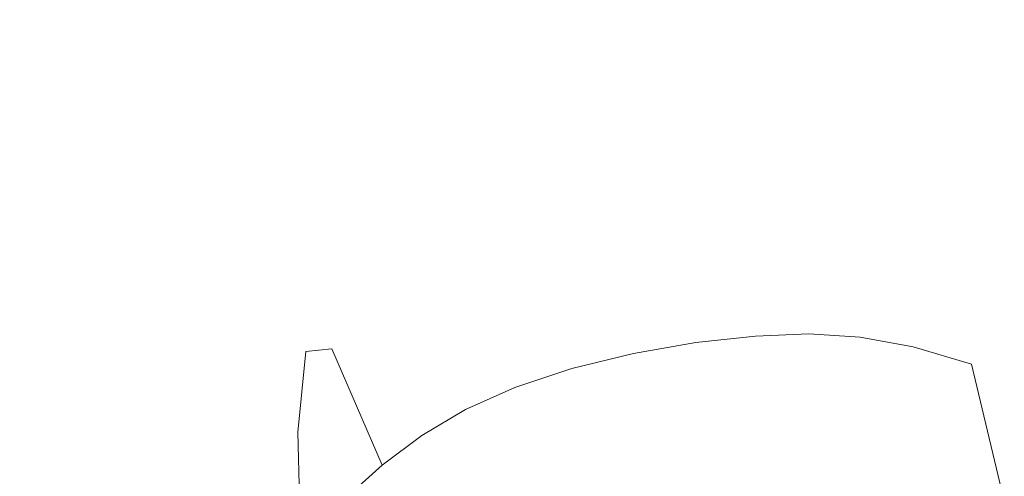
# Model space of a CAD drawing. Extents: x -800 to 1599, y -760 to 380.
# Drawn here: x -424 to -410, y 237 to 244 of the extents above; entities that cross this region are included whole.
import ezdxf

# ---------------------------------------------------------------- set-up
doc = ezdxf.new("R2010")
doc.units = 0
doc.header["$LTSCALE"] = 500
doc.header["$MEASUREMENT"] = 0
doc.layers.add('OTYLIA_CERAMIKA', color=7, linetype='Continuous')
doc.layers.add('OTYLIA_LAPY', color=7, linetype='Continuous')

msp = doc.modelspace()

# ---------------------------------------------------------------- linework, layer by layer
at = {"layer": 'OTYLIA_CERAMIKA', "lineweight": 0, "invisible_edges": 15}
for points in [[(-335.824, 269.029, 130.729), (-418.565, 265.069, 141.895), (-411.433, 243.749, 54.958), (-333.172, 247.937, 47.2)], [(-462.172, 262.054, 148.1), (-451.49, 240.795, 59.268), (-411.433, 243.749, 54.958), (-418.565, 265.069, 141.895)], [(-407.563, 234.839, -18.206), (-412.32, 253.309, 52.953), (-333.898, 257.506, 45.179), (-332.603, 239.209, -23.203)], [(-452.963, 250.282, 57.248), (-412.32, 253.309, 52.953), (-407.563, 234.839, -18.206), (-445.484, 231.872, -15.451)], [(-331.89, 229.689, -20.999), (-333.172, 247.937, 47.2), (-411.433, 243.749, 54.958), (-406.704, 225.323, -16.025)], [(-444.031, 222.429, -13.262), (-406.704, 225.323, -16.025), (-411.433, 243.749, 54.958), (-451.49, 240.795, 59.268)]]:
    msp.add_3dface(points, dxfattribs=at)
at = {"layer": 'OTYLIA_LAPY', "lineweight": 0}
for points, invisible_edges in [([(-415.505, 239.835, -317.866), (-415.302, 241.019, -315.599), (-414.396, 241.12, -315.717), (-414.606, 239.941, -317.912)], 15), ([(-415.302, 241.019, -315.599), (-414.914, 241.002, -313.27), (-414.017, 241.1, -313.452), (-414.396, 241.12, -315.717)], 15), ([(-414.275, 239.167, -310.979), (-413.413, 239.262, -311.206), (-414.017, 241.1, -313.452), (-414.914, 241.002, -313.27)], 15), ([(-413.835, 239.965, -318.126), (-414.606, 239.941, -317.912), (-414.396, 241.12, -315.717), (-413.611, 241.141, -315.961)], 15), ([(-413.611, 241.141, -315.961), (-414.396, 241.12, -315.717), (-414.017, 241.1, -313.452), (-413.23, 241.121, -313.722)], 15), ([(-412.641, 239.292, -311.493), (-413.23, 241.121, -313.722), (-414.017, 241.1, -313.452), (-413.413, 239.262, -311.206)], 15), ([(-413.116, 239.885, -318.433), (-413.835, 239.965, -318.126), (-413.611, 241.141, -315.961), (-412.876, 241.055, -316.274)], 15), ([(-412.876, 241.055, -316.274), (-413.611, 241.141, -315.961), (-413.23, 241.121, -313.722), (-412.487, 241.043, -314.033)], 15), ([(-411.9, 239.244, -311.803), (-412.487, 241.043, -314.033), (-413.23, 241.121, -313.722), (-412.641, 239.292, -311.493)], 15), ([(-413.116, 239.885, -318.433), (-412.876, 241.055, -316.274), (-412.121, 240.837, -316.592), (-412.374, 239.676, -318.761)], 15), ([(-412.876, 241.055, -316.274), (-412.487, 241.043, -314.033), (-411.723, 240.845, -314.34), (-412.121, 240.837, -316.592)], 15), ([(-411.9, 239.244, -311.803), (-411.134, 239.104, -312.098), (-411.723, 240.845, -314.34), (-412.487, 241.043, -314.033)], 15), ([(-416.459, 239.654, -317.931), (-416.262, 240.841, -315.571), (-415.302, 241.019, -315.599), (-415.505, 239.835, -317.866)], 15), ([(-416.262, 240.841, -315.571), (-415.859, 240.832, -313.156), (-414.914, 241.002, -313.27), (-415.302, 241.019, -315.599)], 15), ([(-415.176, 239.008, -310.804), (-414.275, 239.167, -310.979), (-414.914, 241.002, -313.27), (-415.859, 240.832, -313.156)], 15), ([(-416.459, 239.654, -317.931), (-417.397, 239.408, -318.055), (-417.208, 240.596, -315.599), (-416.262, 240.841, -315.571)], 15), ([(-416.262, 240.841, -315.571), (-417.208, 240.596, -315.599), (-416.791, 240.596, -313.093), (-415.859, 240.832, -313.156)], 15), ([(-415.176, 239.008, -310.804), (-415.859, 240.832, -313.156), (-416.791, 240.596, -313.093), (-416.066, 238.791, -310.677)], 15), ([(-412.374, 239.676, -318.761), (-412.121, 240.837, -316.592), (-411.274, 240.464, -316.86), (-411.534, 239.312, -319.035)], 15), ([(-412.121, 240.837, -316.592), (-411.723, 240.845, -314.34), (-410.871, 240.504, -314.593), (-411.274, 240.464, -316.86)], 15), ([(-411.134, 239.104, -312.098), (-410.286, 238.857, -312.339), (-410.871, 240.504, -314.593), (-411.723, 240.845, -314.34)], 15), ([(-417.397, 239.408, -318.055), (-418.25, 239.104, -318.18), (-418.07, 240.292, -315.643), (-417.208, 240.596, -315.599)], 15), ([(-417.208, 240.596, -315.599), (-418.07, 240.292, -315.643), (-417.647, 240.301, -313.062), (-416.791, 240.596, -313.093)], 15), ([(-416.066, 238.791, -310.677), (-416.791, 240.596, -313.093), (-417.647, 240.301, -313.062), (-416.892, 238.519, -310.588)], 15), ([(-410.263, 239.909, -317.016), (-411.274, 240.464, -316.86), (-410.871, 240.504, -314.593), (-409.868, 239.999, -314.748)], 15), ([(-409.297, 238.49, -312.486), (-409.868, 239.999, -314.748), (-410.871, 240.504, -314.593), (-410.286, 238.857, -312.339)], 15), ([(-410.523, 238.771, -319.183), (-411.534, 239.312, -319.035), (-411.274, 240.464, -316.86), (-410.263, 239.909, -317.016)], 15), ([(-418.945, 238.748, -318.252), (-418.781, 239.933, -315.671), (-418.07, 240.292, -315.643), (-418.25, 239.104, -318.18)], 15), ([(-418.781, 239.933, -315.671), (-418.367, 239.952, -313.044), (-417.647, 240.301, -313.062), (-418.07, 240.292, -315.643)], 15), ([(-417.606, 238.199, -310.53), (-416.892, 238.519, -310.588), (-417.647, 240.301, -313.062), (-418.367, 239.952, -313.044)], 15), ([(-419.524, 238.34, -318.287), (-419.382, 239.517, -315.688), (-418.781, 239.933, -315.671), (-418.945, 238.748, -318.252)], 15), ([(-419.382, 239.517, -315.688), (-418.985, 239.544, -313.04), (-418.367, 239.952, -313.044), (-418.781, 239.933, -315.671)], 15), ([(-418.236, 237.823, -310.5), (-417.606, 238.199, -310.53), (-418.367, 239.952, -313.044), (-418.985, 239.544, -313.04)], 15), ([(-415.505, 239.835, -317.866), (-414.606, 239.941, -317.912), (-414.706, 238.18, -319.953), (-415.586, 238.068, -319.975)], 15), ([(-413.835, 239.965, -318.126), (-413.953, 238.212, -320.131), (-414.706, 238.18, -319.953), (-414.606, 239.941, -317.912)], 15), ([(-413.116, 239.885, -318.433), (-413.252, 238.146, -320.421), (-413.953, 238.212, -320.131), (-413.835, 239.965, -318.126)], 15), ([(-409.453, 238.325, -319.248), (-410.523, 238.771, -319.183), (-410.263, 239.909, -317.016), (-409.203, 239.453, -317.09)], 15), ([(-409.203, 239.453, -317.09), (-410.263, 239.909, -317.016), (-409.868, 239.999, -314.748), (-408.821, 239.597, -314.823)], 15), ([(-408.271, 238.235, -312.552), (-408.821, 239.597, -314.823), (-409.868, 239.999, -314.748), (-409.297, 238.49, -312.486)], 15), ([(-416.459, 239.654, -317.931), (-415.505, 239.835, -317.866), (-415.586, 238.068, -319.975), (-416.522, 237.887, -320.124)], 15), ([(-413.116, 239.885, -318.433), (-412.374, 239.676, -318.761), (-412.524, 237.958, -320.743), (-413.252, 238.146, -320.421)], 15), ([(-416.459, 239.654, -317.931), (-416.522, 237.887, -320.124), (-417.443, 237.644, -320.33), (-417.397, 239.408, -318.055)], 15), ([(-412.374, 239.676, -318.761), (-411.534, 239.312, -319.035), (-411.694, 237.628, -321.013), (-412.524, 237.958, -320.743)], 15), ([(-419.524, 238.34, -318.287), (-420.028, 237.869, -318.296), (-419.912, 239.039, -315.701), (-419.382, 239.517, -315.688)], 13), ([(-419.382, 239.517, -315.688), (-419.912, 239.039, -315.701), (-419.539, 239.076, -313.05), (-418.985, 239.544, -313.04)], 13), ([(-418.236, 237.823, -310.5), (-418.985, 239.544, -313.04), (-419.539, 239.076, -313.05), (-418.81, 237.393, -310.496)], 11), ([(-417.397, 239.408, -318.055), (-417.443, 237.644, -320.33), (-418.277, 237.346, -320.521), (-418.25, 239.104, -318.18)], 15), ([(-413.592, 236.352, -308.706), (-412.777, 236.451, -308.959), (-413.413, 239.262, -311.206), (-414.275, 239.167, -310.979)], 11), ([(-412.027, 236.498, -309.253), (-412.641, 239.292, -311.493), (-413.413, 239.262, -311.206), (-412.777, 236.451, -308.959)], 13), ([(-411.293, 236.491, -309.558), (-411.9, 239.244, -311.803), (-412.641, 239.292, -311.493), (-412.027, 236.498, -309.253)], 13), ([(-411.293, 236.491, -309.558), (-410.528, 236.428, -309.839), (-411.134, 239.104, -312.098), (-411.9, 239.244, -311.803)], 11), ([(-410.523, 238.771, -319.183), (-410.684, 237.133, -321.146), (-411.694, 237.628, -321.013), (-411.534, 239.312, -319.035)], 15), ([(-419.912, 239.039, -315.701), (-420.411, 238.492, -315.72), (-420.066, 238.541, -313.076), (-419.539, 239.076, -313.05)], 15), ([(-418.81, 237.393, -310.496), (-419.539, 239.076, -313.05), (-420.066, 238.541, -313.076), (-419.356, 236.905, -310.513)], 15), ([(-418.945, 238.748, -318.252), (-418.25, 239.104, -318.18), (-418.277, 237.346, -320.521), (-418.953, 237.002, -320.63)], 15), ([(-414.435, 236.203, -308.497), (-413.592, 236.352, -308.706), (-414.275, 239.167, -310.979), (-415.176, 239.008, -310.804)], 11), ([(-410.528, 236.428, -309.839), (-409.683, 236.306, -310.063), (-410.286, 238.857, -312.339), (-411.134, 239.104, -312.098)], 9), ([(-420.028, 237.869, -318.296), (-420.496, 237.334, -318.295), (-420.411, 238.492, -315.72), (-419.912, 239.039, -315.701)], 15), ([(-414.435, 236.203, -308.497), (-415.176, 239.008, -310.804), (-416.066, 238.791, -310.677), (-415.267, 236.003, -308.328)], 13), ([(-415.267, 236.003, -308.328), (-416.066, 238.791, -310.677), (-416.892, 238.519, -310.588), (-416.053, 235.758, -308.2)], 13), ([(-409.453, 238.325, -319.248), (-409.608, 236.733, -321.193), (-410.684, 237.133, -321.146), (-410.523, 238.771, -319.183)], 15), ([(-408.71, 236.123, -310.199), (-409.297, 238.49, -312.486), (-410.286, 238.857, -312.339), (-409.683, 236.306, -310.063)], 15), ([(-419.524, 238.34, -318.287), (-418.945, 238.748, -318.252), (-418.953, 237.002, -320.63), (-419.51, 236.608, -320.674)], 15), ([(-420.97, 236.729, -318.299), (-420.919, 237.873, -315.748), (-420.411, 238.492, -315.72), (-420.496, 237.334, -318.295)], 15), ([(-420.919, 237.873, -315.748), (-420.601, 237.937, -313.118), (-420.066, 238.541, -313.076), (-420.411, 238.492, -315.72)], 15), ([(-419.904, 236.356, -310.551), (-419.356, 236.905, -310.513), (-420.066, 238.541, -313.076), (-420.601, 237.937, -313.118)], 15), ([(-416.754, 235.467, -308.11), (-416.053, 235.758, -308.2), (-416.892, 238.519, -310.588), (-417.606, 238.199, -310.53)], 11), ([(-419.524, 238.34, -318.287), (-419.51, 236.608, -320.674), (-419.988, 236.157, -320.675), (-420.028, 237.869, -318.296)], 11), ([(-417.389, 235.128, -308.057), (-416.754, 235.467, -308.11), (-417.606, 238.199, -310.53), (-418.236, 237.823, -310.5)], 11), ([(-413.953, 238.212, -320.131), (-414.015, 236.495, -321.891), (-414.749, 236.455, -321.755), (-414.706, 238.18, -319.953)], 15), ([(-413.252, 238.146, -320.421), (-413.33, 236.442, -322.149), (-414.015, 236.495, -321.891), (-413.953, 238.212, -320.131)], 15), ([(-416.522, 237.887, -320.124), (-415.586, 238.068, -319.975), (-415.61, 236.339, -321.828), (-416.526, 236.158, -322.031)], 15), ([(-415.586, 238.068, -319.975), (-414.706, 238.18, -319.953), (-414.749, 236.455, -321.755), (-415.61, 236.339, -321.828)], 15), ([(-413.252, 238.146, -320.421), (-412.524, 237.958, -320.743), (-412.615, 236.279, -322.443), (-413.33, 236.442, -322.149)], 15), ([(-421.432, 237.138, -315.8), (-421.14, 237.221, -313.194), (-420.601, 237.937, -313.118), (-420.919, 237.873, -315.748)], 15), ([(-420.451, 235.709, -310.622), (-419.904, 236.356, -310.551), (-420.601, 237.937, -313.118), (-421.14, 237.221, -313.194)], 15), ([(-412.524, 237.958, -320.743), (-411.694, 237.628, -321.013), (-411.793, 235.986, -322.687), (-412.615, 236.279, -322.443)], 15), ([(-421.447, 236.008, -318.311), (-421.432, 237.138, -315.8), (-420.919, 237.873, -315.748), (-420.97, 236.729, -318.299)], 15), ([(-420.028, 237.869, -318.296), (-419.988, 236.157, -320.675), (-420.427, 235.644, -320.651), (-420.496, 237.334, -318.295)], 15), ([(-417.389, 235.128, -308.057), (-418.236, 237.823, -310.5), (-418.81, 237.393, -310.496), (-417.978, 234.744, -308.033)], 13), ([(-416.522, 237.887, -320.124), (-416.526, 236.158, -322.031), (-417.427, 235.919, -322.286), (-417.443, 237.644, -320.33)], 15), ([(-417.443, 237.644, -320.33), (-417.427, 235.919, -322.286), (-418.242, 235.629, -322.517), (-418.277, 237.346, -320.521)], 15), ([(-410.684, 237.133, -321.146), (-410.786, 235.546, -322.796), (-411.793, 235.986, -322.687), (-411.694, 237.628, -321.013)], 15), ([(-417.978, 234.744, -308.033), (-418.81, 237.393, -310.496), (-419.356, 236.905, -310.513), (-418.537, 234.31, -308.033)], 13), ([(-418.953, 237.002, -320.63), (-418.277, 237.346, -320.521), (-418.242, 235.629, -322.517), (-418.9, 235.298, -322.644)], 15), ([(-420.97, 236.729, -318.299), (-420.496, 237.334, -318.295), (-420.427, 235.644, -320.651), (-420.866, 235.068, -320.625)], 15)]:
    msp.add_3dface(points, dxfattribs=dict(at, invisible_edges=invisible_edges))

doc.saveas('drawing.dxf')
